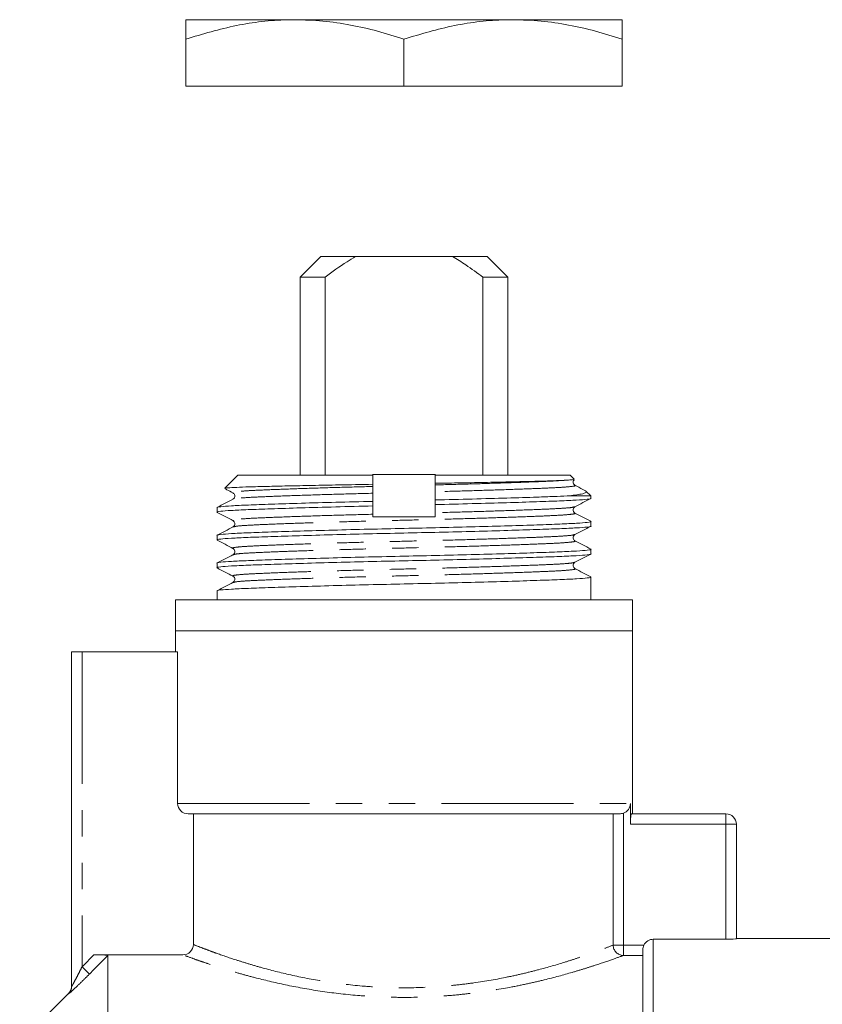
# Model space of a CAD drawing. Units: millimetres. Extents: x 142 to 263, y 82 to 271.
# Drawn here: x 164 to 203, y 223 to 271 of the extents above; entities that cross this region are included whole.
import ezdxf

# ---------------------------------------------------------------- set-up
doc = ezdxf.new("R2010")
doc.units = ezdxf.units.MM
doc.linetypes.add('PHANTOM', pattern=[12.7, 6.35, -1.27, 1.27, -1.27, 1.27, -1.27])

msp = doc.modelspace()

# ---------------------------------------------------------------- linework, layer by layer
at = {"color": 7, "linetype": 'Continuous', "lineweight": 15}
for p, q in [((177.472, 270.843), (172.222, 270.843)), ((187.972, 270.843), (177.472, 270.843)), ((193.222, 270.843), (187.972, 270.843)), ((172.222, 267.643), (172.222, 269.905)), ((182.722, 267.643), (182.722, 269.905)), ((193.222, 267.643), (193.222, 269.905)), ((172.222, 267.643), (182.722, 267.643)), ((182.722, 267.643), (193.222, 267.643)), ((178.722, 259.445), (177.722, 258.445)), ((178.722, 259.445), (180.39, 259.445)), ((185.054, 259.445), (180.39, 259.445)), ((185.054, 259.445), (186.722, 259.445)), ((187.722, 258.445), (186.722, 259.445)), ((177.722, 258.445), (177.722, 248.915)), ((178.922, 258.445), (177.722, 258.445)), ((178.922, 258.445), (178.922, 248.945)), ((187.722, 258.445), (186.522, 258.445)), ((186.522, 248.945), (186.522, 258.445)), ((187.722, 248.915), (187.722, 258.445)), ((174.722, 248.915), (174.093, 248.286)), ((174.722, 248.915), (181.222, 248.915)), ((181.204, 248.945), (184.238, 248.945)), ((181.222, 248.915), (181.222, 248.476)), ((184.222, 248.915), (190.722, 248.915)), ((184.222, 248.524), (184.222, 248.915)), ((190.914, 248.724), (190.722, 248.915)), ((181.222, 248.476), (181.222, 248.373)), ((184.222, 248.447), (184.222, 248.524)), ((191.722, 247.915), (190.58, 247.915)), ((191.469, 248.161), (191.456, 248.165)), ((191.722, 247.915), (191.484, 248.154)), ((191.722, 247.801), (191.722, 247.915)), ((181.222, 247.433), (181.222, 247.656)), ((184.222, 247.724), (184.222, 247.501)), ((173.722, 247.356), (173.722, 247.133)), ((174.517, 246.728), (174.525, 246.726)), ((191.722, 246.464), (191.722, 246.687)), ((173.722, 246.019), (173.722, 245.796)), ((191.722, 245.127), (191.722, 245.35)), ((173.722, 244.682), (173.722, 244.459)), ((191.722, 242.915), (191.722, 244.013)), ((173.722, 243.345), (173.722, 242.915)), ((171.722, 242.915), (171.722, 241.415)), ((182.722, 242.915), (171.722, 242.915)), ((193.722, 242.915), (182.722, 242.915)), ((193.722, 241.415), (193.722, 242.915)), ((171.722, 241.415), (171.722, 240.415)), ((193.722, 241.415), (171.722, 241.415)), ((182.722, 241.415), (171.722, 241.415)), ((193.722, 241.415), (182.722, 241.415)), ((193.722, 232.615), (193.722, 241.415)), ((166.722, 224.303), (166.722, 240.415)), ((167.222, 240.415), (166.722, 240.415)), ((171.825, 240.415), (167.222, 240.415)), ((171.825, 233.115), (171.825, 240.415)), ((193.619, 233.115), (193.619, 232.115)), ((193.11, 232.615), (172.33, 232.615)), ((172.582, 226.322), (172.582, 232.615)), ((193.676, 232.615), (198.222, 232.615)), ((198.722, 232.115), (198.722, 226.598)), ((198.222, 226.576), (194.722, 226.576)), ((204.072, 226.615), (198.722, 226.615)), ((172.081, 225.825), (167.796, 225.825)), ((168.472, 170.365), (168.472, 225.795)), ((194.222, 170.115), (194.222, 226.072)), ((166.575, 223.969), (164.222, 221.615))]:
    msp.add_line(p, q, dxfattribs=at)
at = {"color": 8, "linetype": 'PHANTOM', "lineweight": 0}
for p, q in [((167.222, 240.415), (167.222, 225.249)), ((171.825, 233.115), (193.619, 233.115)), ((192.793, 226.295), (192.793, 232.615)), ((193.284, 232.645), (193.284, 226.295)), ((198.222, 232.615), (198.222, 232.115)), ((198.222, 232.115), (193.619, 232.115)), ((198.222, 226.576), (198.222, 232.115)), ((198.222, 232.115), (198.722, 232.115)), ((194.722, 226.576), (194.722, 169.615)), ((192.793, 226.295), (193.284, 226.295)), ((193.284, 226.295), (194.272, 226.295)), ((193.284, 225.796), (193.284, 226.295)), ((194.222, 225.796), (193.284, 225.796)), ((167.222, 225.249), (167.575, 224.896)), ((166.575, 223.95), (166.575, 223.969))]:
    msp.add_line(p, q, dxfattribs=at)
at = {"color": 8, "linetype": 'PHANTOM', "lineweight": 0, "flags": 128}
for points in [[(167.222, 225.249), (167.259, 225.286), (167.796, 225.825)], [(168.472, 225.795), (167.766, 225.087), (167.612, 224.933), (167.575, 224.896)]]:
    msp.add_lwpolyline(points, dxfattribs=at)
at = {"color": 7, "linetype": 'Continuous', "lineweight": 15}
for centre, start, end in [((198.222, 232.115), 0, 90), ((166.222, 224.323), 315, 0)]:
    msp.add_arc(centre, 0.5, start, end, dxfattribs=at)
at = {"color": 8, "linetype": 'PHANTOM', "lineweight": 0}
for centre, radius, start, end in [((193.296, 226.299), 0.503, 180.4497, 268.6851), ((166.222, 224.304), 0.499, 314.9741, 359.9964)]:
    msp.add_arc(centre, radius, start, end, dxfattribs=at)
at = {"color": 7, "linetype": 'Continuous', "lineweight": 15}
for points, knots in [([(177.472, 270.843), (177.347, 270.842), (176.815, 270.837), (175.873, 270.766), (174.234, 270.513), (173.029, 270.149), (172.222, 269.905)], [0, 0, 0, 0, 0.070073, 0.299871, 0.530931, 1, 1, 1, 1]), ([(172.222, 269.905), (172.222, 270.097), (172.222, 270.484), (172.222, 270.792), (172.222, 270.828), (172.222, 270.843)], [0, 0, 0, 0, 0.365795, 0.734723, 1, 1, 1, 1]), ([(182.722, 269.905), (182.298, 270.039), (181.449, 270.307), (180.146, 270.602), (178.818, 270.804), (177.922, 270.83), (177.472, 270.843)], [0, 0, 0, 0, 0.2472686, 0.4953626, 0.746874, 1, 1, 1, 1]), ([(187.972, 270.843), (187.847, 270.842), (187.315, 270.837), (186.373, 270.766), (184.734, 270.513), (183.529, 270.149), (182.722, 269.905)], [0, 0, 0, 0, 0.070073, 0.299871, 0.530931, 1, 1, 1, 1]), ([(193.222, 269.905), (192.798, 270.039), (191.949, 270.307), (190.646, 270.602), (189.318, 270.804), (188.422, 270.83), (187.972, 270.843)], [0, 0, 0, 0, 0.2472686, 0.4953626, 0.746874, 1, 1, 1, 1]), ([(193.222, 270.843), (193.222, 270.828), (193.222, 270.792), (193.222, 270.485), (193.222, 270.099), (193.222, 269.905)], [0, 0, 0, 0, 0.265276, 0.63078, 1, 1, 1, 1]), ([(180.39, 259.445), (180.253, 259.363), (179.746, 259.057), (179.27, 258.703), (178.922, 258.445)], [0, 0, 0, 0, 0.2702103, 1, 1, 1, 1]), ([(186.522, 258.445), (186.25, 258.649), (185.775, 259.003), (185.27, 259.313), (185.054, 259.445)], [0, 0, 0, 0, 0.57246, 1, 1, 1, 1]), ([(181.222, 248.476), (180.669, 248.467), (179.655, 248.449), (178.281, 248.423), (177.111, 248.399), (176.088, 248.375), (175.259, 248.353), (174.624, 248.331), (174.238, 248.307), (174.065, 248.29), (174.096, 248.281), (174.099, 248.28)], [0, 0, 0, 0, 0.142785, 0.261535, 0.383729, 0.502479, 0.624673, 0.743432, 0.865514, 0.986313, 1, 1, 1, 1]), ([(181.222, 248.373), (181.222, 248.361), (181.222, 248.338), (181.222, 248.284), (181.222, 248.223), (181.222, 248.161), (181.222, 248.105), (181.222, 248.067), (181.222, 248.052), (181.222, 248.047)], [0, 0, 0, 0, 0.156527, 0.31313, 0.46781, 0.620077, 0.771212, 0.922967, 1, 1, 1, 1]), ([(190.53, 248.673), (190.292, 248.662), (189.881, 248.644), (188.928, 248.619), (187.922, 248.595), (186.757, 248.57), (185.515, 248.546), (184.641, 248.531), (184.222, 248.524)], [0, 0, 0, 0, 0.218409, 0.377325, 0.536241, 0.695157, 0.854073, 1, 1, 1, 1]), ([(184.222, 248.121), (184.222, 248.133), (184.222, 248.155), (184.222, 248.21), (184.222, 248.271), (184.222, 248.333), (184.222, 248.389), (184.222, 248.426), (184.222, 248.442), (184.222, 248.447)], [0, 0, 0, 0, 0.156527, 0.31313, 0.46781, 0.620077, 0.771212, 0.922967, 1, 1, 1, 1]), ([(190.899, 248.71), (190.899, 248.707), (190.901, 248.7), (190.773, 248.688), (190.611, 248.678), (190.53, 248.673)], [0, 0, 0, 0, 0.247687, 0.621639, 1, 1, 1, 1]), ([(190.954, 248.43), (190.928, 248.449), (190.877, 248.486), (190.853, 248.625), (190.9, 248.668), (190.925, 248.691)], [0, 0, 0, 0, 0.3304155, 0.6430824, 1, 1, 1, 1]), ([(191.458, 248.167), (191.416, 248.189), (191.248, 248.276), (191.08, 248.364), (190.954, 248.43)], [0, 0, 0, 0, 0.247851, 1, 1, 1, 1]), ([(174.114, 248.26), (174.141, 248.246), (174.266, 248.181), (174.392, 248.115), (174.491, 248.064)], [0, 0, 0, 0, 0.21119, 1, 1, 1, 1]), ([(174.49, 248.064), (174.529, 248.031), (174.591, 247.978), (174.568, 247.818), (174.517, 247.781), (174.49, 247.761)], [0, 0, 0, 0, 0.454452, 0.719711, 1, 1, 1, 1]), ([(181.222, 248.047), (181.222, 248.011), (181.222, 247.939), (181.222, 247.808), (181.222, 247.714), (181.222, 247.656)], [0, 0, 0, 0, 0.277994, 0.555989, 1, 1, 1, 1]), ([(184.222, 247.724), (184.222, 247.76), (184.222, 247.834), (184.222, 247.966), (184.222, 248.062), (184.222, 248.121)], [0, 0, 0, 0, 0.2770401, 0.5540802, 1, 1, 1, 1]), ([(190.58, 247.915), (190.371, 247.907), (189.949, 247.889), (189.003, 247.855), (187.712, 247.815), (186.043, 247.768), (184.826, 247.738), (184.222, 247.724)], [0, 0, 0, 0, 0.148995, 0.302097, 0.535007, 0.769327, 1, 1, 1, 1]), ([(190.58, 247.915), (190.714, 247.93), (190.985, 247.96), (191.308, 248.015), (191.522, 248.076), (191.487, 248.122), (191.472, 248.142)], [0, 0, 0, 0, 0.2118, 0.426187, 0.747836, 1, 1, 1, 1]), ([(181.222, 247.656), (180.621, 247.641), (179.409, 247.612), (177.749, 247.566), (176.323, 247.521), (175.197, 247.479), (174.36, 247.442), (173.871, 247.4), (173.663, 247.371), (173.723, 247.356), (173.723, 247.356)], [0, 0, 0, 0, 0.1462574, 0.294781, 0.4423991, 0.5808156, 0.7161996, 0.8561253, 0.9988519, 1, 1, 1, 1]), ([(173.767, 247.121), (173.75, 247.125), (173.66, 247.144), (173.856, 247.177), (174.351, 247.219), (175.18, 247.256), (176.304, 247.297), (177.733, 247.342), (179.4, 247.389), (180.618, 247.419), (181.222, 247.433)], [0, 0, 0, 0, 0.034236, 0.171918, 0.306899, 0.437498, 0.571022, 0.714185, 0.858213, 1, 1, 1, 1]), ([(174.491, 247.762), (174.364, 247.696), (174.112, 247.564), (173.859, 247.432), (173.733, 247.366)], [0, 0, 0, 0, 0.499966, 1, 1, 1, 1]), ([(181.222, 247.433), (181.222, 247.397), (181.222, 247.323), (181.222, 247.191), (181.222, 247.095), (181.222, 247.036)], [0, 0, 0, 0, 0.27704, 0.55408, 1, 1, 1, 1]), ([(184.222, 247.501), (184.823, 247.515), (186.034, 247.545), (187.694, 247.591), (189.121, 247.636), (190.247, 247.677), (191.083, 247.715), (191.575, 247.757), (191.776, 247.786), (191.721, 247.801), (191.721, 247.801)], [0, 0, 0, 0, 0.146257, 0.294781, 0.442399, 0.580815, 0.716199, 0.856125, 0.998851, 1, 1, 1, 1]), ([(184.222, 247.11), (184.222, 247.146), (184.222, 247.218), (184.222, 247.349), (184.222, 247.443), (184.222, 247.501)], [0, 0, 0, 0, 0.277994, 0.555989, 1, 1, 1, 1]), ([(190.953, 247.395), (191.079, 247.461), (191.332, 247.593), (191.585, 247.725), (191.711, 247.79)], [0, 0, 0, 0, 0.4999656, 1, 1, 1, 1]), ([(173.734, 247.121), (173.86, 247.056), (174.113, 246.924), (174.366, 246.792), (174.492, 246.726)], [0, 0, 0, 0, 0.5000354, 1, 1, 1, 1]), ([(181.222, 247.036), (181.222, 247.024), (181.222, 247.001), (181.222, 246.956), (181.222, 246.926), (181.222, 246.915)], [0, 0, 0, 0, 0.397962, 0.796114, 1, 1, 1, 1]), ([(184.222, 246.915), (184.222, 246.936), (184.222, 246.977), (184.222, 247.035), (184.222, 247.082), (184.222, 247.101), (184.222, 247.11)], [0, 0, 0, 0, 0.261247, 0.522502, 0.783947, 1, 1, 1, 1]), ([(190.954, 247.093), (190.927, 247.112), (190.876, 247.149), (190.853, 247.309), (190.915, 247.362), (190.954, 247.396)], [0, 0, 0, 0, 0.2792945, 0.5441997, 1, 1, 1, 1]), ([(191.712, 246.698), (191.585, 246.764), (191.333, 246.895), (191.08, 247.027), (190.954, 247.093)], [0, 0, 0, 0, 0.5000344, 1, 1, 1, 1]), ([(191.68, 246.698), (191.696, 246.694), (191.783, 246.676), (191.587, 246.643), (191.093, 246.601), (190.263, 246.564), (189.156, 246.523), (187.776, 246.479), (186.186, 246.435), (184.481, 246.392), (182.737, 246.353), (180.992, 246.315), (179.285, 246.271), (177.693, 246.227), (176.308, 246.183), (175.197, 246.142), (174.36, 246.105), (173.871, 246.063), (173.663, 246.034), (173.723, 246.019), (173.723, 246.019)], [0, 0, 0, 0, 0.0144802, 0.0772764, 0.1388403, 0.198406, 0.2593059, 0.3218241, 0.3847603, 0.4468659, 0.5069875, 0.5671092, 0.6292148, 0.692151, 0.7546692, 0.815569, 0.8751347, 0.9366986, 0.9994949, 1, 1, 1, 1]), ([(174.49, 246.727), (174.529, 246.694), (174.591, 246.641), (174.568, 246.481), (174.517, 246.444), (174.49, 246.424)], [0, 0, 0, 0, 0.454471, 0.719721, 1, 1, 1, 1]), ([(181.222, 246.915), (181.343, 246.915), (181.705, 246.915), (182.316, 246.915), (183.2, 246.915), (183.833, 246.915), (184.222, 246.915)], [0, 0, 0, 0, 0.121788, 0.36554, 0.609294, 1, 1, 1, 1]), ([(173.764, 245.785), (173.748, 245.789), (173.66, 245.807), (173.857, 245.84), (174.351, 245.882), (175.18, 245.919), (176.288, 245.96), (177.668, 246.003), (179.258, 246.048), (180.963, 246.091), (182.707, 246.13), (184.452, 246.168), (186.159, 246.211), (187.751, 246.256), (189.136, 246.3), (190.247, 246.34), (191.084, 246.378), (191.573, 246.42), (191.781, 246.449), (191.721, 246.464), (191.72, 246.464)], [0, 0, 0, 0, 0.014573, 0.077363, 0.138921, 0.198482, 0.259376, 0.321888, 0.384818, 0.446918, 0.507034, 0.56715, 0.62925, 0.69218, 0.754692, 0.815586, 0.875146, 0.936705, 0.999495, 1, 1, 1, 1]), ([(174.491, 246.425), (174.364, 246.359), (174.112, 246.227), (173.859, 246.095), (173.732, 246.029)], [0, 0, 0, 0, 0.499968, 1, 1, 1, 1]), ([(190.954, 245.756), (190.915, 245.789), (190.853, 245.842), (190.876, 246.002), (190.927, 246.039), (190.954, 246.059)], [0, 0, 0, 0, 0.454481, 0.719732, 1, 1, 1, 1]), ([(190.955, 246.059), (191.082, 246.125), (191.334, 246.257), (191.587, 246.389), (191.713, 246.455)], [0, 0, 0, 0, 0.499971, 1, 1, 1, 1]), ([(173.732, 245.785), (173.859, 245.719), (174.111, 245.588), (174.364, 245.456), (174.49, 245.39)], [0, 0, 0, 0, 0.500037, 1, 1, 1, 1]), ([(191.712, 245.36), (191.586, 245.426), (191.333, 245.558), (191.08, 245.69), (190.954, 245.756)], [0, 0, 0, 0, 0.500032, 1, 1, 1, 1]), ([(191.681, 245.36), (191.697, 245.357), (191.783, 245.339), (191.587, 245.306), (191.093, 245.264), (190.263, 245.227), (189.156, 245.186), (187.776, 245.142), (186.186, 245.098), (184.481, 245.055), (182.737, 245.016), (180.992, 244.978), (179.285, 244.934), (177.693, 244.89), (176.308, 244.846), (175.197, 244.805), (174.36, 244.768), (173.871, 244.726), (173.663, 244.697), (173.723, 244.682), (173.723, 244.682)], [0, 0, 0, 0, 0.0141285, 0.0769471, 0.138533, 0.1981199, 0.2590416, 0.321582, 0.3845407, 0.4466685, 0.5068116, 0.5669547, 0.6290825, 0.6920411, 0.7545816, 0.8155032, 0.8750902, 0.936676, 0.9994947, 1, 1, 1, 1]), ([(173.761, 244.449), (173.746, 244.452), (173.661, 244.47), (173.857, 244.503), (174.351, 244.545), (175.181, 244.582), (176.288, 244.623), (177.668, 244.666), (179.258, 244.711), (180.963, 244.754), (182.707, 244.793), (184.452, 244.831), (186.159, 244.874), (187.751, 244.919), (189.136, 244.963), (190.247, 245.003), (191.084, 245.041), (191.573, 245.083), (191.781, 245.112), (191.721, 245.127), (191.72, 245.127)], [0, 0, 0, 0, 0.013409, 0.076274, 0.137904, 0.197535, 0.258501, 0.321087, 0.384092, 0.446265, 0.506452, 0.566639, 0.628812, 0.691816, 0.754403, 0.815369, 0.874999, 0.93663, 0.999494, 1, 1, 1, 1]), ([(174.49, 245.087), (174.364, 245.021), (174.111, 244.89), (173.858, 244.758), (173.732, 244.692)], [0, 0, 0, 0, 0.499966, 1, 1, 1, 1]), ([(174.49, 245.39), (174.529, 245.357), (174.591, 245.304), (174.568, 245.144), (174.517, 245.107), (174.49, 245.087)], [0, 0, 0, 0, 0.454486, 0.719735, 1, 1, 1, 1]), ([(190.953, 244.721), (191.079, 244.787), (191.332, 244.919), (191.585, 245.051), (191.711, 245.116)], [0, 0, 0, 0, 0.499972, 1, 1, 1, 1]), ([(190.954, 244.419), (190.915, 244.452), (190.853, 244.505), (190.876, 244.665), (190.927, 244.702), (190.954, 244.722)], [0, 0, 0, 0, 0.454473, 0.719722, 1, 1, 1, 1]), ([(173.731, 244.449), (173.857, 244.383), (174.11, 244.251), (174.363, 244.12), (174.489, 244.054)], [0, 0, 0, 0, 0.500036, 1, 1, 1, 1]), ([(191.711, 244.024), (191.585, 244.09), (191.332, 244.221), (191.08, 244.353), (190.953, 244.419)], [0, 0, 0, 0, 0.500033, 1, 1, 1, 1]), ([(191.679, 244.024), (191.696, 244.02), (191.783, 244.002), (191.587, 243.969), (191.093, 243.927), (190.263, 243.89), (189.156, 243.849), (187.776, 243.805), (186.186, 243.761), (184.481, 243.718), (182.737, 243.679), (180.992, 243.641), (179.285, 243.597), (177.693, 243.553), (176.308, 243.509), (175.197, 243.468), (174.36, 243.431), (173.871, 243.389), (173.663, 243.36), (173.723, 243.345), (173.723, 243.345)], [0, 0, 0, 0, 0.014761, 0.077539, 0.139086, 0.198635, 0.259517, 0.322017, 0.384936, 0.447024, 0.507128, 0.567233, 0.629321, 0.692239, 0.754739, 0.815622, 0.87517, 0.936717, 0.999495, 1, 1, 1, 1]), ([(174.49, 243.75), (174.364, 243.684), (174.111, 243.553), (173.858, 243.421), (173.732, 243.355)], [0, 0, 0, 0, 0.499969, 1, 1, 1, 1]), ([(174.49, 244.053), (174.515, 244.035), (174.565, 243.999), (174.593, 243.841), (174.53, 243.786), (174.49, 243.75)], [0, 0, 0, 0, 0.272304, 0.534765, 1, 1, 1, 1]), ([(172.33, 232.615), (172.197, 232.615), (172.067, 232.669), (171.88, 232.853), (171.825, 232.983), (171.825, 233.115)], [0, 0, 0, 0, 0.5, 0.5, 1, 1, 1, 1]), ([(193.619, 233.115), (193.619, 233.012), (193.586, 232.911), (193.467, 232.743), (193.381, 232.679), (193.284, 232.645)], [0, 0, 0, 0, 0.5, 0.5, 1, 1, 1, 1]), ([(193.619, 232.115), (193.619, 232.248), (193.627, 232.377), (193.65, 232.561), (193.664, 232.615), (193.676, 232.615)], [0, 0, 0, 0, 0.5, 0.5, 1, 1, 1, 1]), ([(194.272, 226.295), (194.313, 226.378), (194.377, 226.45), (194.536, 226.549), (194.629, 226.576), (194.722, 226.576)], [0, 0, 0, 0, 0.5, 0.5, 1, 1, 1, 1]), ([(198.722, 226.598), (198.722, 226.593), (198.668, 226.588), (198.484, 226.579), (198.354, 226.576), (198.222, 226.576)], [0, 0, 0, 0, 0.5, 0.5, 1, 1, 1, 1]), ([(172.081, 225.825), (172.213, 225.825), (172.342, 225.878), (172.527, 226.061), (172.582, 226.19), (172.582, 226.322)], [0, 0, 0, 0, 0.5, 0.5, 1, 1, 1, 1]), ([(167.796, 225.825), (167.873, 225.825), (167.948, 225.824), (168.094, 225.822), (168.167, 225.821), (168.297, 225.816), (168.357, 225.814), (168.445, 225.806), (168.472, 225.801), (168.472, 225.795)], [0, 0, 0, 0, 0.25, 0.25, 0.5, 0.5, 0.75, 0.75, 1, 1, 1, 1])]:
    msp.add_open_spline(points, degree=3, knots=knots, dxfattribs=at)
at = {"color": 8, "linetype": 'PHANTOM', "lineweight": 0}
for points, knots in [([(181.222, 248.373), (180.685, 248.358), (179.603, 248.33), (178.123, 248.284), (176.841, 248.24), (175.82, 248.199), (175.059, 248.162), (174.604, 248.12), (174.423, 248.086), (174.505, 248.068), (174.522, 248.064)], [0, 0, 0, 0, 0.139535, 0.281056, 0.421667, 0.556499, 0.688377, 0.82468, 0.963712, 1, 1, 1, 1]), ([(190.53, 248.673), (190.292, 248.657), (189.814, 248.627), (188.666, 248.582), (187.318, 248.535), (185.838, 248.49), (184.758, 248.461), (184.222, 248.447)], [0, 0, 0, 0, 0.213133, 0.428637, 0.619157, 0.810915, 1, 1, 1, 1]), ([(190.923, 248.43), (190.939, 248.426), (191.021, 248.407), (190.84, 248.374), (190.385, 248.332), (189.624, 248.295), (188.603, 248.254), (187.321, 248.21), (185.841, 248.164), (184.759, 248.135), (184.222, 248.121)], [0, 0, 0, 0, 0.035405, 0.174564, 0.310992, 0.442991, 0.577947, 0.718686, 0.860337, 1, 1, 1, 1]), ([(181.222, 248.047), (180.686, 248.033), (179.605, 248.004), (178.127, 247.958), (176.847, 247.914), (175.822, 247.873), (175.073, 247.836), (174.609, 247.798), (174.549, 247.773), (174.522, 247.762)], [0, 0, 0, 0, 0.1503391, 0.3028029, 0.4542829, 0.5997909, 0.7421104, 0.8892053, 1, 1, 1, 1]), ([(181.222, 247.036), (180.685, 247.021), (179.603, 246.993), (178.123, 246.947), (176.841, 246.903), (175.82, 246.862), (175.059, 246.825), (174.605, 246.783), (174.423, 246.75), (174.502, 246.732), (174.517, 246.728)], [0, 0, 0, 0, 0.1401581, 0.2823104, 0.4235489, 0.5589832, 0.6914497, 0.8283609, 0.9680133, 1, 1, 1, 1]), ([(190.922, 247.093), (190.939, 247.089), (191.021, 247.07), (190.84, 247.037), (190.385, 246.995), (189.624, 246.958), (188.608, 246.917), (187.343, 246.874), (185.886, 246.829), (184.324, 246.786), (182.726, 246.747), (181.128, 246.709), (179.566, 246.665), (178.108, 246.621), (176.842, 246.577), (175.822, 246.536), (175.073, 246.499), (174.609, 246.461), (174.548, 246.435), (174.522, 246.424)], [0, 0, 0, 0, 0.016296, 0.080064, 0.14258, 0.203067, 0.264909, 0.328395, 0.392306, 0.455372, 0.516424, 0.577476, 0.640542, 0.704453, 0.767939, 0.829781, 0.890268, 0.952784, 1, 1, 1, 1]), ([(190.921, 247.395), (190.895, 247.384), (190.834, 247.359), (190.371, 247.321), (189.622, 247.283), (188.597, 247.243), (187.317, 247.198), (185.839, 247.153), (184.758, 247.124), (184.222, 247.11)], [0, 0, 0, 0, 0.110814, 0.257905, 0.400222, 0.545727, 0.697204, 0.849664, 1, 1, 1, 1]), ([(190.926, 246.06), (190.899, 246.048), (190.838, 246.022), (190.371, 245.984), (189.622, 245.946), (188.601, 245.906), (187.336, 245.862), (185.878, 245.817), (184.316, 245.774), (182.718, 245.736), (181.12, 245.697), (179.558, 245.654), (178.101, 245.609), (176.836, 245.566), (175.82, 245.525), (175.059, 245.488), (174.604, 245.446), (174.423, 245.412), (174.505, 245.394), (174.522, 245.39)], [0, 0, 0, 0, 0.0487078, 0.1111163, 0.1714987, 0.2332339, 0.29661, 0.3604099, 0.4233676, 0.4843138, 0.5452599, 0.6082177, 0.6720176, 0.7353936, 0.7971289, 0.8575113, 0.9199198, 0.9835778, 1, 1, 1, 1]), ([(190.923, 245.755), (190.94, 245.752), (191.021, 245.733), (190.84, 245.7), (190.385, 245.658), (189.624, 245.621), (188.608, 245.58), (187.343, 245.537), (185.886, 245.492), (184.324, 245.449), (182.726, 245.41), (181.128, 245.372), (179.566, 245.328), (178.108, 245.284), (176.842, 245.24), (175.822, 245.199), (175.073, 245.162), (174.608, 245.124), (174.547, 245.098), (174.521, 245.087)], [0, 0, 0, 0, 0.015874, 0.07964, 0.142154, 0.202638, 0.264478, 0.327961, 0.391869, 0.454934, 0.515983, 0.577032, 0.640096, 0.704004, 0.767488, 0.829327, 0.889812, 0.952326, 1, 1, 1, 1]), ([(190.922, 244.721), (190.895, 244.71), (190.835, 244.685), (190.371, 244.647), (189.622, 244.609), (188.601, 244.569), (187.336, 244.525), (185.878, 244.48), (184.316, 244.437), (182.718, 244.399), (181.12, 244.36), (179.558, 244.317), (178.101, 244.272), (176.836, 244.229), (175.82, 244.188), (175.059, 244.151), (174.604, 244.109), (174.423, 244.076), (174.503, 244.057), (174.519, 244.054)], [0, 0, 0, 0, 0.047233, 0.109818, 0.170372, 0.232282, 0.295838, 0.359819, 0.422955, 0.484074, 0.545193, 0.608329, 0.672309, 0.735865, 0.797775, 0.858329, 0.920914, 0.984753, 1, 1, 1, 1]), ([(190.922, 244.419), (190.939, 244.415), (191.021, 244.397), (190.84, 244.363), (190.385, 244.321), (189.624, 244.284), (188.608, 244.243), (187.343, 244.2), (185.886, 244.155), (184.324, 244.112), (182.726, 244.073), (181.128, 244.035), (179.566, 243.991), (178.108, 243.947), (176.842, 243.903), (175.822, 243.862), (175.073, 243.825), (174.608, 243.787), (174.547, 243.761), (174.521, 243.75)], [0, 0, 0, 0, 0.016551, 0.080273, 0.142743, 0.203186, 0.264982, 0.328421, 0.392285, 0.455305, 0.516312, 0.577318, 0.640339, 0.704202, 0.767641, 0.829438, 0.88988, 0.952351, 1, 1, 1, 1]), ([(172.582, 226.322), (172.672, 226.286), (172.813, 226.231), (173.1, 226.121), (173.208, 226.081), (173.449, 225.992), (173.582, 225.943), (174.012, 225.79), (174.341, 225.677), (174.895, 225.499), (175.09, 225.438), (175.501, 225.315), (175.717, 225.252), (176.386, 225.068), (176.863, 224.948), (177.878, 224.724), (178.422, 224.62), (179.537, 224.446), (180.113, 224.376), (181.003, 224.3), (181.306, 224.28), (181.911, 224.252), (182.213, 224.244), (183.118, 224.236), (183.721, 224.254), (184.624, 224.314), (184.924, 224.34), (185.512, 224.402), (185.8, 224.437), (186.648, 224.556), (187.191, 224.652), (187.973, 224.813), (188.23, 224.87), (188.724, 224.987), (188.962, 225.047), (189.651, 225.228), (190.076, 225.352), (190.661, 225.534), (190.848, 225.595), (191.198, 225.711), (191.362, 225.767), (191.821, 225.927), (192.083, 226.023), (192.515, 226.186), (192.68, 226.25), (192.793, 226.295)], [0, 0, 0, 0, 0.0625, 0.0625, 0.09375, 0.09375, 0.125, 0.125, 0.1875, 0.1875, 0.21875, 0.21875, 0.25, 0.25, 0.3125, 0.3125, 0.375, 0.375, 0.4375, 0.4375, 0.46875, 0.46875, 0.5, 0.5, 0.5625, 0.5625, 0.59375, 0.59375, 0.625, 0.625, 0.6875, 0.6875, 0.71875, 0.71875, 0.75, 0.75, 0.8125, 0.8125, 0.84375, 0.84375, 0.875, 0.875, 0.9375, 0.9375, 1, 1, 1, 1]), ([(193.284, 225.796), (193.164, 225.752), (192.989, 225.688), (192.53, 225.526), (192.252, 225.43), (191.765, 225.271), (191.591, 225.216), (191.22, 225.101), (191.022, 225.041), (190.402, 224.861), (189.954, 224.739), (189.227, 224.56), (188.976, 224.502), (188.456, 224.387), (188.186, 224.332), (187.365, 224.175), (186.796, 224.082), (185.91, 223.967), (185.609, 223.932), (184.995, 223.873), (184.682, 223.848), (183.741, 223.79), (183.113, 223.773), (182.17, 223.782), (181.856, 223.79), (181.227, 223.818), (180.912, 223.838), (179.984, 223.911), (179.383, 223.98), (178.218, 224.15), (177.649, 224.252), (176.584, 224.472), (176.084, 224.59), (175.38, 224.771), (175.152, 224.832), (174.719, 224.954), (174.514, 225.014), (173.93, 225.19), (173.583, 225.301), (173.129, 225.453), (172.989, 225.501), (172.735, 225.589), (172.621, 225.629), (172.321, 225.736), (172.173, 225.791), (172.081, 225.825)], [0, 0, 0, 0, 0.0625, 0.0625, 0.125, 0.125, 0.15625, 0.15625, 0.1875, 0.1875, 0.25, 0.25, 0.28125, 0.28125, 0.3125, 0.3125, 0.375, 0.375, 0.40625, 0.40625, 0.4375, 0.4375, 0.5, 0.5, 0.53125, 0.53125, 0.5625, 0.5625, 0.625, 0.625, 0.6875, 0.6875, 0.75, 0.75, 0.78125, 0.78125, 0.8125, 0.8125, 0.875, 0.875, 0.90625, 0.90625, 0.9375, 0.9375, 1, 1, 1, 1]), ([(167.222, 225.249), (167.174, 225.153), (167.126, 225.058), (167.031, 224.87), (166.982, 224.777), (166.888, 224.597), (166.841, 224.509), (166.78, 224.397), (166.761, 224.363), (166.731, 224.313), (166.722, 224.299), (166.722, 224.303)], [0, 0, 0, 0, 0.25, 0.25, 0.5, 0.5, 0.75, 0.75, 0.875, 0.875, 1, 1, 1, 1]), ([(166.575, 223.95), (166.575, 223.944), (166.615, 223.977), (166.749, 224.096), (166.838, 224.178), (167.032, 224.362), (167.139, 224.465), (167.355, 224.677), (167.464, 224.785), (167.575, 224.896)], [0, 0, 0, 0, 0.25, 0.25, 0.5, 0.5, 0.75, 0.75, 1, 1, 1, 1])]:
    msp.add_open_spline(points, degree=3, knots=knots, dxfattribs=at)
at = {"color": 7, "linetype": 'Continuous', "lineweight": 15}
for points in [[(193.11, 232.615), (193.167, 232.615), (193.227, 232.624), (193.284, 232.645)], [(194.272, 226.295), (194.237, 226.223), (194.222, 226.144), (194.222, 226.072)]]:
    msp.add_open_spline(points, degree=3, dxfattribs=at)

doc.saveas('drawing.dxf')
